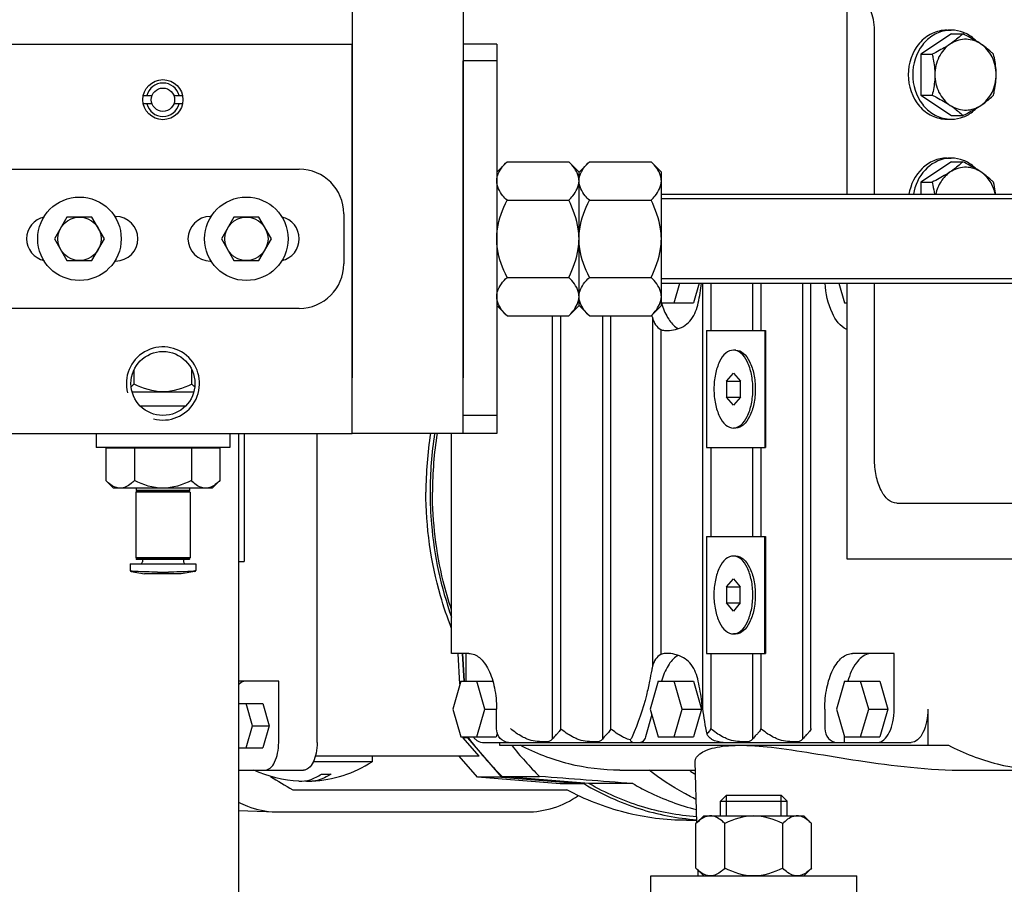
# Model space of a CAD drawing. Units: millimetres. Extents: x 0 to 420, y 0 to 297.
# Drawn here: x 196 to 201, y 206 to 211 of the extents above; entities that cross this region are included whole.
import ezdxf

# ---------------------------------------------------------------- set-up
doc = ezdxf.new("R2010")
doc.units = ezdxf.units.MM
doc.header["$LTSCALE"] = 23.1
doc.layers.get('0').update_dxf_attribs({"linetype": 'CONTINUOUS'})
for name, color, linetype in [('02___PRT_ALL_AXES', 7, 'CONTINUOUS'), ('BEZUGSACHSEN', 7, 'CONTINUOUS'), ('NICHT_VERWENDET_SAPIKO', 7, 'CONTINUOUS'), ('NORM', 7, 'CONTINUOUS'), ('RUNDUNGEN', 7, 'CONTINUOUS')]:
    doc.layers.add(name, color=color, linetype=linetype)

msp = doc.modelspace()

# ---------------------------------------------------------------- linework, layer by layer
at = {"color": 7, "linetype": 'CONTINUOUS'}
for p, q in [((200.45702, 210.98807), (200.45702, 209.83822)), ((195.22655, 210.73822), (197.49322, 210.73822)), ((197.49322, 208.40488), (197.49322, 210.73822)), ((196.24262, 210.42988), (196.2945, 210.42988)), ((196.42527, 210.42988), (196.47714, 210.42988)), ((196.2945, 210.37988), (196.24262, 210.37988)), ((196.47714, 210.37988), (196.42527, 210.37988)), ((196.07655, 209.70488), (196.07045, 209.70488)), ((196.64931, 209.70488), (196.64322, 209.70488)), ((196.07045, 209.43822), (196.07655, 209.43822)), ((196.64322, 209.43822), (196.64931, 209.43822)), ((199.42402, 209.18807), (199.45774, 209.30488)), ((199.57321, 209.30488), (199.53949, 209.18807)), ((199.59285, 209.30488), (199.59285, 206.75745)), ((199.64257, 209.30488), (199.64257, 209.0214)), ((199.89285, 209.30488), (199.89285, 209.0214)), ((199.94257, 209.30488), (199.94257, 209.0214)), ((200.19285, 209.30488), (200.19285, 206.57472)), ((200.24257, 206.63807), (200.24257, 209.30488)), ((200.41074, 209.30488), (200.44446, 209.18807)), ((200.45702, 209.30488), (200.45702, 207.65474)), ((199.34655, 209.18807), (199.53949, 209.18807)), ((200.44446, 209.18807), (200.45702, 209.18807)), ((198.69285, 209.10967), (198.69285, 206.57472)), ((198.74257, 209.10967), (198.74257, 206.63807)), ((198.99285, 209.10967), (198.99285, 206.57472)), ((199.04257, 209.10967), (199.04257, 206.63807)), ((199.29027, 209.11519), (199.29061, 209.11348)), ((199.29285, 209.10143), (199.29285, 207.00804)), ((199.34257, 209.02814), (199.34257, 207.08133)), ((199.61757, 209.0214), (199.61757, 208.3214)), ((199.61757, 209.0214), (199.97029, 209.0214)), ((199.96757, 208.3214), (199.96757, 209.0214)), ((199.97029, 209.0214), (199.97029, 208.3214)), ((199.79257, 208.90474), (199.77814, 208.90474)), ((199.73647, 208.71951), (199.77814, 208.76763)), ((199.77814, 208.76763), (199.8198, 208.71951)), ((199.73647, 208.71951), (199.73647, 208.62329)), ((199.73647, 208.71951), (199.8198, 208.71951)), ((199.8198, 208.62329), (199.8198, 208.71951)), ((199.77814, 208.57518), (199.73647, 208.62329)), ((199.73647, 208.62329), (199.8198, 208.62329)), ((199.8198, 208.62329), (199.77814, 208.57518)), ((195.22655, 208.40488), (197.49322, 208.40488)), ((196.84704, 208.40488), (196.84704, 207.63807)), ((197.28451, 206.55474), (197.28451, 208.40488)), ((198.08974, 207.08807), (198.08974, 208.40488)), ((199.79257, 208.43807), (199.77814, 208.43807)), ((199.61757, 208.3214), (199.97029, 208.3214)), ((199.64257, 208.3214), (199.64257, 207.78807)), ((199.89285, 208.3214), (199.89285, 207.78807)), ((199.94257, 208.3214), (199.94257, 207.78807)), ((199.6174, 207.78807), (199.6174, 207.08807)), ((199.6174, 207.78807), (199.97008, 207.78807)), ((199.9674, 207.08807), (199.9674, 207.78807)), ((199.97008, 207.78807), (199.97008, 207.08807)), ((196.16322, 207.62422), (196.16322, 207.58509)), ((196.16322, 207.62422), (196.55655, 207.62422)), ((196.55655, 207.62422), (196.55655, 207.58509)), ((196.81197, 207.63807), (196.84704, 207.63807)), ((199.7924, 207.6714), (199.77797, 207.6714)), ((200.45702, 207.65474), (202.98971, 207.65474)), ((199.7363, 207.48618), (199.77797, 207.53429)), ((199.77797, 207.53429), (199.81964, 207.48618)), ((199.7363, 207.48618), (199.7363, 207.38996)), ((199.7363, 207.48618), (199.81964, 207.48618)), ((199.81964, 207.38996), (199.81964, 207.48618)), ((199.77797, 207.34184), (199.7363, 207.38996)), ((199.7363, 207.38996), (199.81964, 207.38996)), ((199.81964, 207.38996), (199.77797, 207.34184)), ((199.7924, 207.20474), (199.77797, 207.20474)), ((198.19257, 207.08807), (198.08974, 207.08807)), ((198.13943, 206.90398), (198.12828, 207.08807)), ((198.15328, 207.08807), (198.16337, 206.9214)), ((198.16742, 206.9214), (198.15733, 207.08807)), ((198.17471, 207.08807), (198.17471, 206.9214)), ((199.6174, 207.08807), (199.97008, 207.08807)), ((199.64257, 207.08807), (199.64257, 206.63807)), ((199.89285, 207.08807), (199.89285, 206.57472)), ((199.94257, 207.08807), (199.94257, 206.63807)), ((200.74137, 207.08807), (200.49257, 207.08807)), ((200.74137, 206.75474), (200.74137, 207.08807)), ((197.05357, 206.9214), (196.81197, 206.9214)), ((197.05357, 206.55474), (197.05357, 206.9214)), ((198.14446, 206.9214), (198.09634, 206.75474)), ((198.14446, 206.9214), (198.33683, 206.9214)), ((198.2888, 206.75474), (198.24068, 206.9214)), ((199.32779, 206.9214), (199.27968, 206.75474)), ((199.32779, 206.9214), (199.53949, 206.9214)), ((199.47213, 206.75474), (199.42402, 206.9214)), ((199.53949, 206.9214), (199.5876, 206.75474)), ((200.44446, 206.9214), (200.39634, 206.75474)), ((200.44446, 206.9214), (200.65615, 206.9214)), ((200.5888, 206.75474), (200.54068, 206.9214)), ((200.65615, 206.9214), (200.70427, 206.75474)), ((196.81197, 206.78807), (196.95873, 206.78807)), ((196.89618, 206.65474), (196.85769, 206.78807)), ((196.95873, 206.78807), (196.99722, 206.65474)), ((198.09634, 206.75474), (198.14446, 206.58807)), ((198.24068, 206.58807), (198.2888, 206.75474)), ((198.2888, 206.75474), (198.35924, 206.75474)), ((198.35924, 206.63807), (198.35924, 206.75474)), ((199.27968, 206.75474), (199.32779, 206.58807)), ((199.42402, 206.58807), (199.47213, 206.75474)), ((199.47213, 206.75474), (199.5876, 206.75474)), ((199.5876, 206.75474), (199.53949, 206.58807)), ((200.3259, 206.75474), (200.3259, 206.63807)), ((200.39634, 206.75474), (200.44446, 206.58807)), ((200.54068, 206.58807), (200.5888, 206.75474)), ((200.5888, 206.75474), (200.70427, 206.75474)), ((200.70427, 206.75474), (200.65615, 206.58807)), ((200.94345, 206.75474), (200.94345, 206.53807)), ((199.2893, 206.7214), (199.25081, 206.58807)), ((196.85769, 206.5214), (196.89618, 206.65474)), ((196.89618, 206.65474), (196.99722, 206.65474)), ((196.99722, 206.65474), (196.95873, 206.5214)), ((198.14446, 206.58807), (198.35615, 206.58807)), ((198.15895, 206.5816), (198.15856, 206.58807)), ((198.25438, 206.4714), (198.15895, 206.5816)), ((198.18395, 206.5816), (198.15895, 206.5816)), ((198.18356, 206.58807), (198.18395, 206.5816)), ((198.18395, 206.5816), (198.38808, 206.34589)), ((198.18774, 206.58597), (198.18761, 206.58807)), ((198.22108, 206.58597), (198.18774, 206.58597)), ((198.36299, 206.61176), (198.35615, 206.58807)), ((199.32779, 206.58807), (199.53949, 206.58807)), ((200.44137, 206.59875), (200.44137, 206.55474)), ((200.44446, 206.58807), (200.65615, 206.58807)), ((196.81197, 206.5214), (196.95873, 206.5214)), ((198.27471, 206.55474), (200.84345, 206.55474)), ((198.37678, 206.55474), (198.37678, 206.53807)), ((198.37678, 206.53807), (201.0667, 206.53807)), ((197.61306, 206.43807), (197.26066, 206.43807)), ((198.25438, 206.4714), (197.27329, 206.4714)), ((197.61306, 206.4714), (197.61306, 206.43807)), ((198.24408, 206.34589), (198.13538, 206.4714)), ((199.55888, 206.07322), (199.54925, 206.44096)), ((196.81197, 206.38807), (197.20118, 206.38807)), ((199.09847, 206.38807), (199.55063, 206.38807)), ((201.17332, 206.38807), (206.01966, 206.38807)), ((198.38808, 206.34589), (198.24408, 206.34589)), ((198.74095, 206.30577), (198.24408, 206.34589)), ((198.38808, 206.34589), (198.88495, 206.30577)), ((198.39186, 206.35026), (198.61686, 206.35026)), ((198.91279, 206.3082), (198.39186, 206.35026)), ((197.13745, 206.2714), (198.77911, 206.2714)), ((198.88495, 206.30577), (198.74095, 206.30577)), ((199.17519, 206.3082), (198.91279, 206.3082)), ((196.81197, 206.14623), (197.03647, 206.13839)), ((197.03647, 206.13839), (197.05479, 206.13807)), ((197.05479, 206.13807), (198.53958, 206.13807)), ((199.49718, 206.08807), (199.55849, 206.08807)), ((199.56722, 205.75474), (199.56632, 205.7888))]:
    msp.add_line(p, q, dxfattribs=at)
msp.add_circle((196.35988, 210.40488), 0.07, dxfattribs=at)
for centre, radius, start, end in [((196.35988, 210.40488), 0.1, 14.477512, 165.522488), ((196.35988, 210.40488), 0.1, 194.477512, 345.522488), ((195.67655, 209.57155), 0.13333, 102.667084, 257.332916), ((196.07655, 209.57155), 0.13333, 270, 90), ((196.64322, 209.57155), 0.13333, 90, 270), ((197.04322, 209.57155), 0.13333, 282.667084, 77.332916), ((198.26092, 209.47562), 1.33781, 347.587951, 352.668), ((199.80094, 209.31901), 0.47242, 196.092248, 197.990592), ((198.47324, 208.95467), 0.83265, 10.806948, 10.995547), ((198.69061, 208.99582), 0.61142, 9.952377, 10.838005), ((199.5038, 209.136), 0.11724, 237.521938, 239.63557), ((199.50157, 209.13221), 0.11284, 239.639615, 241.178563), ((200.20088, 208.05482), 2.26522, 171.108339, 180.00224), ((200.22588, 208.05482), 2.26522, 171.108339, 180.00224), ((200.22105, 208.05482), 2.24595, 171.031784, 180.002248), ((195.3263, 179.12436), 28.46743, 87.9864, 88.250778), ((196.35988, 208.51991), 0.94628, 267.981309, 272.018691), ((197.46064, 177.07958), 30.51331, 91.758085, 92.004737), ((199.50379, 206.97349), 0.11722, 120.36479, 122.461391), ((199.50157, 206.97726), 0.11284, 118.821864, 120.360878), ((200.60908, 206.99863), 0.08954, 103.668788, 105.454473), ((201.77839, 207.04366), 2.2042, 187.46082, 191.5228), ((199.91981, 207.87807), 2.16093, 216.722595, 220.881842), ((199.72497, 206.67626), 0.12894, 214.430521, 223.153179), ((200.10963, 207.84881), 2.11519, 218.295036, 225.110646), ((197.21306, 207.06545), 0.74405, 272.965268, 302.520409), ((199.8688, 207.83396), 2.09349, 220.882789, 225.130867), ((196.57973, 206.94362), 0.60556, 292.560311, 293.407555), ((200.56417, 207.75812), 1.72578, 232.553771, 234.059004), ((197.91152, 207.71221), 1.63558, 236.336727, 241.75313), ((197.24202, 206.50995), 0.1878, 261.101331, 269.97324), ((197.24193, 206.50819), 0.18604, 270.000993, 272.965764), ((197.33807, 206.89055), 0.52589, 266.852705, 273.147295), ((178.82255, -60.12372), 267.20815, 85.6316788, 85.751737)]:
    msp.add_arc(centre, radius, start, end, dxfattribs=at)
at = {"color": 2, "linetype": 'CONTINUOUS'}
msp.add_arc((196.35988, 208.70488), 0.21928, 255, 195, dxfattribs=at)
at = {"color": 7, "linetype": 'CONTINUOUS'}
for points, knots in [([(200.457, 209.02908), (200.41723, 209.04646), (200.35211, 209.1417), (200.33239, 209.24396), (200.32778, 209.30486)], [0, 0, 0, 0, 0.4154243, 1, 1, 1, 1]), ([(199.35162, 209.1731), (199.3611, 209.14393), (199.38297, 209.09306), (199.42035, 209.05013), (199.44084, 209.03709)], [0, 0, 0, 0, 0.5580295, 1, 1, 1, 1]), ([(199.44285, 209.03199), (199.45928, 209.03698), (199.49065, 209.05119), (199.54175, 209.10067), (199.55976, 209.15284), (199.56747, 209.18807)], [0, 0, 0, 0, 0.2459043, 0.4836577, 1, 1, 1, 1]), ([(199.29283, 209.1015), (199.29706, 209.08542), (199.30728, 209.05635), (199.33024, 209.03395), (199.34259, 209.02813)], [0, 0, 0, 0, 0.5489861, 1, 1, 1, 1]), ([(199.34259, 209.02813), (199.34539, 209.02699), (199.35769, 209.02279), (199.37081, 209.0214), (199.38075, 209.0214)], [0, 0, 0, 0, 0.2334532, 1, 1, 1, 1]), ([(199.38075, 209.0214), (199.38556, 209.0214), (199.4066, 209.0225), (199.42731, 209.02727), (199.44285, 209.03199)], [0, 0, 0, 0, 0.2284757, 1, 1, 1, 1]), ([(199.77814, 208.90473), (199.76212, 208.90473), (199.72551, 208.88729), (199.69023, 208.83257), (199.66671, 208.75807), (199.66147, 208.70131), (199.66147, 208.6714)], [0, 0, 0, 0, 0.1711361, 0.3961387, 0.6803997, 1, 1, 1, 1]), ([(199.8948, 208.6714), (199.8948, 208.70131), (199.88956, 208.75807), (199.86604, 208.83257), (199.83076, 208.88729), (199.79415, 208.90473), (199.77814, 208.90473)], [0, 0, 0, 0, 0.3195992, 0.6038604, 0.8288636, 1, 1, 1, 1]), ([(199.79257, 208.90473), (199.80859, 208.90473), (199.84519, 208.88729), (199.88047, 208.83257), (199.90399, 208.75807), (199.90924, 208.70131), (199.90924, 208.6714)], [0, 0, 0, 0, 0.1711361, 0.3961387, 0.6803997, 1, 1, 1, 1]), ([(199.66147, 208.6714), (199.66147, 208.64149), (199.66671, 208.58474), (199.69023, 208.51024), (199.72551, 208.45551), (199.76212, 208.43807), (199.77814, 208.43807)], [0, 0, 0, 0, 0.3195992, 0.6038604, 0.8288636, 1, 1, 1, 1]), ([(199.77814, 208.43807), (199.79415, 208.43807), (199.83076, 208.45551), (199.86604, 208.51024), (199.88956, 208.58474), (199.8948, 208.64149), (199.8948, 208.6714)], [0, 0, 0, 0, 0.1711361, 0.3961387, 0.6803997, 1, 1, 1, 1]), ([(199.90924, 208.6714), (199.90924, 208.64149), (199.90399, 208.58474), (199.88047, 208.51024), (199.84519, 208.45551), (199.80859, 208.43807), (199.79257, 208.43807)], [0, 0, 0, 0, 0.3195992, 0.6038604, 0.8288636, 1, 1, 1, 1]), ([(198.08956, 207.2378), (198.06419, 207.30196), (197.97451, 207.56533), (197.93567, 207.8457), (197.93567, 208.05474)], [0, 0, 0, 0, 0.2481336, 1, 1, 1, 1]), ([(197.96067, 208.05474), (197.96067, 207.99059), (197.97139, 207.73613), (198.02549, 207.48338), (198.08962, 207.30406)], [0, 0, 0, 0, 0.2519373, 1, 1, 1, 1]), ([(198.08947, 207.34933), (198.07056, 207.4056), (198.00389, 207.63502), (197.9751, 207.8753), (197.9751, 208.05474)], [0, 0, 0, 0, 0.2485817, 1, 1, 1, 1]), ([(199.77797, 207.6714), (199.76195, 207.6714), (199.72535, 207.65396), (199.69007, 207.59923), (199.66654, 207.52473), (199.6613, 207.46798), (199.6613, 207.43807)], [0, 0, 0, 0, 0.1711361, 0.3961387, 0.6803997, 1, 1, 1, 1]), ([(199.89464, 207.43807), (199.89464, 207.46798), (199.88939, 207.52473), (199.86587, 207.59923), (199.83059, 207.65396), (199.79399, 207.6714), (199.77797, 207.6714)], [0, 0, 0, 0, 0.3195992, 0.6038604, 0.8288636, 1, 1, 1, 1]), ([(199.7924, 207.6714), (199.80842, 207.6714), (199.84503, 207.65396), (199.8803, 207.59923), (199.90383, 207.52473), (199.90907, 207.46798), (199.90907, 207.43807)], [0, 0, 0, 0, 0.1711361, 0.3961387, 0.6803997, 1, 1, 1, 1]), ([(196.19527, 207.57853), (196.19067, 207.57867), (196.18275, 207.57911), (196.17245, 207.5807), (196.16657, 207.58207), (196.16322, 207.5841), (196.16322, 207.58509)], [0, 0, 0, 0, 0.4131006, 0.7183213, 0.9112006, 1, 1, 1, 1]), ([(196.55655, 207.58509), (196.55655, 207.5841), (196.55319, 207.58207), (196.54732, 207.5807), (196.53701, 207.57911), (196.5291, 207.57867), (196.5245, 207.57853)], [0, 0, 0, 0, 0.0887989, 0.2816784, 0.5868992, 1, 1, 1, 1]), ([(199.6613, 207.43807), (199.6613, 207.40816), (199.66654, 207.3514), (199.69007, 207.2769), (199.72535, 207.22218), (199.76195, 207.20474), (199.77797, 207.20474)], [0, 0, 0, 0, 0.3195992, 0.6038604, 0.8288636, 1, 1, 1, 1]), ([(199.77797, 207.20474), (199.79399, 207.20474), (199.83059, 207.22218), (199.86587, 207.2769), (199.88939, 207.3514), (199.89464, 207.40816), (199.89464, 207.43807)], [0, 0, 0, 0, 0.1711361, 0.3961387, 0.6803997, 1, 1, 1, 1]), ([(199.90907, 207.43807), (199.90907, 207.40816), (199.90383, 207.3514), (199.8803, 207.2769), (199.84503, 207.22218), (199.80842, 207.20474), (199.7924, 207.20474)], [0, 0, 0, 0, 0.3195992, 0.6038604, 0.8288636, 1, 1, 1, 1]), ([(198.19257, 207.08807), (198.21545, 207.08807), (198.25228, 207.07079), (198.28754, 207.03107), (198.32272, 206.97206), (198.35159, 206.87836), (198.35924, 206.79747), (198.35924, 206.75474)], [0, 0, 0, 0, 0.1709348, 0.2759711, 0.3968515, 0.6807773, 1, 1, 1, 1]), ([(199.38075, 207.08807), (199.37726, 207.08807), (199.36432, 207.08759), (199.35136, 207.08492), (199.34259, 207.08134)], [0, 0, 0, 0, 0.2692117, 1, 1, 1, 1]), ([(199.44285, 207.07748), (199.43738, 207.07914), (199.41712, 207.08473), (199.39607, 207.08807), (199.38075, 207.08807)], [0, 0, 0, 0, 0.2715565, 1, 1, 1, 1]), ([(200.3259, 206.75474), (200.3259, 206.79747), (200.33355, 206.87836), (200.36242, 206.97206), (200.3976, 207.03107), (200.43286, 207.07079), (200.46969, 207.08807), (200.49257, 207.08807)], [0, 0, 0, 0, 0.3192227, 0.6031486, 0.7240289, 0.8290652, 1, 1, 1, 1]), ([(199.34259, 207.08134), (199.33024, 207.07552), (199.30728, 207.05312), (199.29706, 207.02405), (199.29283, 207.00797)], [0, 0, 0, 0, 0.451014, 1, 1, 1, 1]), ([(199.44087, 207.0724), (199.41859, 207.05823), (199.37857, 207.01018), (199.35639, 206.95382), (199.34704, 206.9214)], [0, 0, 0, 0, 0.4389599, 1, 1, 1, 1]), ([(199.56747, 206.9214), (199.55976, 206.95663), (199.54175, 207.0088), (199.49065, 207.05828), (199.45928, 207.07249), (199.44285, 207.07748)], [0, 0, 0, 0, 0.5163422, 0.7540957, 1, 1, 1, 1]), ([(200.58522, 207.08493), (200.55684, 207.07708), (200.50092, 207.02579), (200.47494, 206.96029), (200.46372, 206.92147)], [0, 0, 0, 0, 0.4215162, 1, 1, 1, 1]), ([(199.29283, 207.00797), (199.29172, 207.00164), (199.28609, 206.97275), (199.27975, 206.94401), (199.27548, 206.9214)], [0, 0, 0, 0, 0.2183355, 1, 1, 1, 1]), ([(196.85357, 206.9214), (196.84992, 206.9214), (196.83382, 206.91926), (196.82007, 206.90848), (196.81195, 206.89912)], [0, 0, 0, 0, 0.2277045, 1, 1, 1, 1]), ([(199.27548, 206.9214), (199.27018, 206.89345), (199.24496, 206.77963), (199.20675, 206.66875), (199.17141, 206.58807)], [0, 0, 0, 0, 0.2441524, 1, 1, 1, 1]), ([(199.59285, 206.75745), (199.59168, 206.77104), (199.5859, 206.82607), (199.57638, 206.88068), (199.56747, 206.9214)], [0, 0, 0, 0, 0.2465263, 1, 1, 1, 1]), ([(200.64137, 206.55474), (200.6551, 206.55474), (200.68648, 206.56969), (200.71672, 206.61659), (200.73688, 206.68045), (200.74137, 206.7291), (200.74137, 206.75474)], [0, 0, 0, 0, 0.1711364, 0.3961401, 0.6804013, 1, 1, 1, 1]), ([(200.94345, 206.75474), (200.94345, 206.7291), (200.93895, 206.68045), (200.91879, 206.61659), (200.88855, 206.56969), (200.85717, 206.55474), (200.84345, 206.55474)], [0, 0, 0, 0, 0.3195987, 0.6038599, 0.8288636, 1, 1, 1, 1]), ([(198.43141, 206.55474), (198.41255, 206.55474), (198.37212, 206.57545), (198.35924, 206.6172), (198.35924, 206.63807)], [0, 0, 0, 0, 0.4746817, 1, 1, 1, 1]), ([(198.54285, 206.57472), (198.53273, 206.57883), (198.4968, 206.59568), (198.46379, 206.61869), (198.44257, 206.63807)], [0, 0, 0, 0, 0.2753412, 1, 1, 1, 1]), ([(198.74257, 206.63807), (198.74257, 206.62899), (198.73, 206.61567), (198.71222, 206.59653), (198.69989, 206.58319), (198.69285, 206.57472)], [0, 0, 0, 0, 0.3363929, 0.5919239, 1, 1, 1, 1]), ([(198.84285, 206.57472), (198.83273, 206.57883), (198.7968, 206.59568), (198.76379, 206.61869), (198.74257, 206.63807)], [0, 0, 0, 0, 0.2753412, 1, 1, 1, 1]), ([(199.04257, 206.63807), (199.04257, 206.62899), (199.03, 206.61567), (199.01222, 206.59653), (198.99989, 206.58319), (198.99285, 206.57472)], [0, 0, 0, 0, 0.3363929, 0.5919239, 1, 1, 1, 1]), ([(199.14285, 206.57472), (199.13273, 206.57883), (199.0968, 206.59568), (199.06379, 206.61869), (199.04257, 206.63807)], [0, 0, 0, 0, 0.2753412, 1, 1, 1, 1]), ([(199.61861, 206.60335), (199.62281, 206.60781), (199.63207, 206.61782), (199.64257, 206.63003), (199.64257, 206.63807)], [0, 0, 0, 0, 0.432332, 1, 1, 1, 1]), ([(199.74285, 206.57472), (199.73273, 206.57883), (199.6968, 206.59568), (199.66379, 206.61869), (199.64257, 206.63807)], [0, 0, 0, 0, 0.2753412, 1, 1, 1, 1]), ([(199.94257, 206.63807), (199.94257, 206.62899), (199.93, 206.61567), (199.91222, 206.59653), (199.89989, 206.58319), (199.89285, 206.57472)], [0, 0, 0, 0, 0.3363929, 0.5919239, 1, 1, 1, 1]), ([(200.04285, 206.57472), (200.03273, 206.57883), (199.9968, 206.59568), (199.96379, 206.61869), (199.94257, 206.63807)], [0, 0, 0, 0, 0.2753412, 1, 1, 1, 1]), ([(200.24257, 206.63807), (200.24257, 206.62899), (200.23, 206.61567), (200.21222, 206.59653), (200.19989, 206.58319), (200.19285, 206.57472)], [0, 0, 0, 0, 0.3363929, 0.5919239, 1, 1, 1, 1]), ([(200.3259, 206.63807), (200.3259, 206.6172), (200.33879, 206.57545), (200.37922, 206.55474), (200.39807, 206.55474)], [0, 0, 0, 0, 0.5253183, 1, 1, 1, 1]), ([(198.21948, 206.588), (198.22333, 206.5829), (198.23745, 206.5664), (198.2592, 206.55474), (198.27471, 206.55474)], [0, 0, 0, 0, 0.2917776, 1, 1, 1, 1]), ([(198.69285, 206.57472), (198.68593, 206.55873), (198.61929, 206.55752), (198.57421, 206.56197), (198.54285, 206.57472)], [0, 0, 0, 0, 0.3398112, 1, 1, 1, 1]), ([(198.99285, 206.57472), (198.98593, 206.55873), (198.91929, 206.55752), (198.87421, 206.56197), (198.84285, 206.57472)], [0, 0, 0, 0, 0.3398112, 1, 1, 1, 1]), ([(199.15874, 206.5692), (199.1602, 206.56694), (199.16498, 206.56024), (199.17296, 206.55474), (199.17864, 206.55474)], [0, 0, 0, 0, 0.3209307, 1, 1, 1, 1]), ([(199.25081, 206.58807), (199.24944, 206.58333), (199.24468, 206.56959), (199.23215, 206.55474), (199.22194, 206.55474)], [0, 0, 0, 0, 0.3257743, 1, 1, 1, 1]), ([(199.7175, 206.55474), (199.69403, 206.55474), (199.66125, 206.56249), (199.63636, 206.58225), (199.6309, 206.58807)], [0, 0, 0, 0, 0.7461934, 1, 1, 1, 1]), ([(199.89285, 206.57472), (199.88593, 206.55873), (199.81929, 206.55752), (199.77421, 206.56197), (199.74285, 206.57472)], [0, 0, 0, 0, 0.3398112, 1, 1, 1, 1]), ([(200.19285, 206.57472), (200.18593, 206.55873), (200.11929, 206.55752), (200.07421, 206.56197), (200.04285, 206.57472)], [0, 0, 0, 0, 0.3398112, 1, 1, 1, 1]), ([(196.97024, 206.38807), (196.98168, 206.38807), (197.00783, 206.40053), (197.03303, 206.43962), (197.04983, 206.49283), (197.05357, 206.53337), (197.05357, 206.55474)], [0, 0, 0, 0, 0.1711364, 0.3961401, 0.6804013, 1, 1, 1, 1]), ([(197.28451, 206.55474), (197.28451, 206.53337), (197.28077, 206.49283), (197.26397, 206.43962), (197.23877, 206.40053), (197.21262, 206.38807), (197.20118, 206.38807)], [0, 0, 0, 0, 0.3195987, 0.6038599, 0.8288636, 1, 1, 1, 1]), ([(199.09847, 206.38807), (198.99562, 206.38807), (198.78766, 206.41395), (198.59237, 206.48949), (198.50003, 206.53807)], [0, 0, 0, 0, 0.4964016, 1, 1, 1, 1]), ([(199.54925, 206.44096), (199.54878, 206.45881), (199.57346, 206.48745), (199.61664, 206.50922), (199.66849, 206.52517), (199.73392, 206.53503), (199.84816, 206.54021), (200.02185, 206.52627), (200.26105, 206.48949), (200.53793, 206.44255), (200.84583, 206.40079), (201.06188, 206.38807), (201.17332, 206.38807)], [0, 0, 0, 0, 0.0321149, 0.0569816, 0.088943, 0.1285189, 0.1759848, 0.2942902, 0.441162, 0.6114263, 0.7995002, 1, 1, 1, 1]), ([(201.0667, 206.53807), (201.15903, 206.48949), (201.35433, 206.41395), (201.56229, 206.38807), (201.66513, 206.38807)], [0, 0, 0, 0, 0.5035984, 1, 1, 1, 1]), ([(199.55518, 206.21302), (199.53055, 206.22507), (199.43245, 206.27616), (199.33957, 206.33718), (199.27353, 206.38773)], [0, 0, 0, 0, 0.2479603, 1, 1, 1, 1]), ([(197.17457, 206.3224), (197.19751, 206.32121), (197.24609, 206.32799), (197.28898, 206.35102), (197.30919, 206.36545)], [0, 0, 0, 0, 0.4804465, 1, 1, 1, 1]), ([(197.36693, 206.36545), (197.35793, 206.35903), (197.32302, 206.3369), (197.28181, 206.32397), (197.25155, 206.3224)], [0, 0, 0, 0, 0.2673385, 1, 1, 1, 1]), ([(199.49718, 206.08807), (199.37364, 206.08807), (199.12373, 206.11974), (198.88959, 206.21209), (198.77911, 206.2714)], [0, 0, 0, 0, 0.4962785, 1, 1, 1, 1]), ([(198.88495, 206.30577), (198.98777, 206.24472), (199.20582, 206.14579), (199.4411, 206.10025), (199.55836, 206.09184)], [0, 0, 0, 0, 0.5042571, 1, 1, 1, 1]), ([(199.55792, 206.10858), (199.44586, 206.11671), (199.22111, 206.15941), (199.01184, 206.25141), (198.91279, 206.3082)], [0, 0, 0, 0, 0.4959812, 1, 1, 1, 1]), ([(199.17519, 206.3082), (199.20536, 206.2909), (199.32696, 206.2263), (199.45716, 206.17777), (199.55675, 206.15198)], [0, 0, 0, 0, 0.2526511, 1, 1, 1, 1]), ([(198.53958, 206.13807), (198.59369, 206.13807), (198.70377, 206.15532), (198.80335, 206.20484), (198.84898, 206.23611)], [0, 0, 0, 0, 0.4945233, 1, 1, 1, 1]), ([(196.81196, 206.19668), (196.82953, 206.18781), (196.90061, 206.1564), (196.97853, 206.14041), (197.03647, 206.13839)], [0, 0, 0, 0, 0.2535428, 1, 1, 1, 1])]:
    msp.add_open_spline(points, degree=3, knots=knots, dxfattribs=at)
for points in [[(200.60804, 207.08807), (200.60129, 207.08807), (200.59449, 207.08723), (200.58792, 207.08563)], [(199.15874, 206.5692), (199.15336, 206.57078), (199.14804, 206.57261), (199.14285, 206.57472)], [(199.17141, 206.58807), (199.16837, 206.58113), (199.16412, 206.57454), (199.15874, 206.5692)], [(197.17457, 206.3224), (197.08231, 206.32718), (196.98941, 206.34982), (196.9053, 206.38804)]]:
    msp.add_open_spline(points, degree=3, dxfattribs=at)
at = {"layer": '02___PRT_ALL_AXES', "color": 7, "linetype": 'CONTINUOUS'}
for p, q in [((196.19655, 208.05422), (196.19655, 207.66088)), ((196.52322, 208.05422), (196.19655, 208.05422)), ((196.19988, 208.07755), (196.19988, 208.06422)), ((196.19988, 208.06422), (196.20322, 208.06088)), ((196.51988, 208.06422), (196.19988, 208.06422)), ((196.20322, 208.06088), (196.19988, 208.05755)), ((196.19988, 208.05755), (196.19988, 208.05422)), ((196.51988, 208.05755), (196.19988, 208.05755)), ((196.51655, 208.06088), (196.20322, 208.06088)), ((196.51988, 208.06422), (196.51655, 208.06088)), ((196.51655, 208.06088), (196.51988, 208.05755)), ((196.51988, 208.07755), (196.51988, 208.06422)), ((196.51988, 208.05755), (196.51988, 208.05422)), ((196.52322, 208.05422), (196.52322, 207.66088)), ((196.52322, 207.66088), (196.19655, 207.66088)), ((196.19988, 207.66088), (196.19988, 207.65324)), ((196.19988, 207.65324), (196.20224, 207.65088)), ((196.51988, 207.65324), (196.19988, 207.65324)), ((196.51753, 207.65088), (196.20224, 207.65088)), ((196.23655, 207.65088), (196.23655, 207.63672)), ((196.48322, 207.65088), (196.48322, 207.63672)), ((196.51988, 207.65324), (196.51753, 207.65088)), ((196.51988, 207.66088), (196.51988, 207.65324)), ((196.16873, 207.57853), (196.24988, 207.56422)), ((196.46988, 207.56422), (196.24988, 207.56422)), ((196.55104, 207.57853), (196.46988, 207.56422))]:
    msp.add_line(p, q, dxfattribs=at)
for centre, radius, start, end in [((196.22405, 207.63672), 0.0125, 270, 360), ((196.49572, 207.63672), 0.0125, 180, 270), ((196.16988, 207.58509), 0.00667, 180, 260), ((196.54988, 207.58509), 0.00667, 280, 360)]:
    msp.add_arc(centre, radius, start, end, dxfattribs=at)
at = {"layer": 'BEZUGSACHSEN', "color": 7, "linetype": 'CONTINUOUS'}
msp.add_line((196.22219, 208.57155), (196.49757, 208.57155), dxfattribs=at)
for centre, radius in [((196.35988, 210.40488), 0.12), ((196.35988, 208.70488), 0.19167)]:
    msp.add_circle(centre, radius, dxfattribs=at)
at = {"layer": 'NICHT_VERWENDET_SAPIKO', "color": 7, "linetype": 'CONTINUOUS'}
for p, q in [((198.35988, 210.73822), (198.15988, 210.73822)), ((198.35988, 210.73822), (198.35988, 208.40488)), ((198.15988, 208.40488), (198.15988, 210.63822)), ((198.35988, 210.63822), (198.15988, 210.63822)), ((199.34655, 209.83822), (207.06655, 209.83822)), ((199.34655, 209.30488), (207.06655, 209.30488)), ((198.35988, 208.51322), (198.15988, 208.51322)), ((198.35988, 208.40488), (198.15988, 208.40488))]:
    msp.add_line(p, q, dxfattribs=at)
at = {"layer": 'NICHT_VERWENDET_SAPIKO', "color": 2, "linetype": 'CONTINUOUS'}
for p, q in [((207.06655, 209.81155), (199.34655, 209.81155)), ((207.06655, 209.33155), (199.34655, 209.33155))]:
    msp.add_line(p, q, dxfattribs=at)
at = {"layer": 'NORM', "color": 7, "linetype": 'CONTINUOUS'}
for p, q in [((201.05669, 210.8214), (201.08336, 210.8214)), ((201.08586, 210.79972), (200.90212, 210.67723)), ((201.08586, 210.79972), (201.15278, 210.79972)), ((200.90212, 210.67723), (200.90212, 210.43224)), ((200.90212, 210.67723), (200.96904, 210.67723)), ((200.90212, 210.43224), (201.08586, 210.30975)), ((200.90212, 210.43224), (200.96904, 210.43224)), ((201.05669, 210.28807), (201.08336, 210.28807)), ((201.08586, 210.30975), (201.15278, 210.30975)), ((201.05669, 210.05474), (201.08336, 210.05474)), ((198.42176, 210.03343), (198.35988, 209.97155)), ((198.42176, 210.03343), (198.79134, 210.03343)), ((198.85322, 209.97155), (198.79134, 210.03343)), ((198.9151, 210.03343), (198.85322, 209.97155)), ((198.9151, 210.03343), (199.28467, 210.03343)), ((199.34655, 209.97155), (199.28467, 210.03343)), ((201.08586, 210.03306), (200.90212, 209.91056)), ((201.08586, 210.03306), (201.15278, 210.03306)), ((198.85322, 209.17157), (198.85322, 209.97153)), ((199.34655, 209.17157), (199.34655, 209.97153)), ((200.90212, 209.91056), (200.90212, 209.83822)), ((200.90212, 209.91056), (200.96904, 209.91056)), ((198.42176, 209.80249), (198.79134, 209.80249)), ((198.9151, 209.80249), (199.28467, 209.80249)), ((195.78502, 209.70122), (195.71016, 209.57155)), ((195.93475, 209.70122), (195.78502, 209.70122)), ((196.00961, 209.57155), (195.93475, 209.70122)), ((196.78502, 209.70122), (196.71016, 209.57155)), ((196.93475, 209.70122), (196.78502, 209.70122)), ((197.00961, 209.57155), (196.93475, 209.70122)), ((195.71016, 209.57155), (195.78502, 209.44188)), ((195.93475, 209.44188), (196.00961, 209.57155)), ((196.71016, 209.57155), (196.78502, 209.44188)), ((196.93475, 209.44188), (197.00961, 209.57155)), ((195.78502, 209.44188), (195.93475, 209.44188)), ((196.78502, 209.44188), (196.93475, 209.44188)), ((198.42176, 209.34061), (198.79134, 209.34061)), ((198.9151, 209.34061), (199.28467, 209.34061)), ((198.42176, 209.10967), (198.35988, 209.17155)), ((198.85322, 209.17155), (198.79134, 209.10967)), ((198.9151, 209.10967), (198.85322, 209.17155)), ((199.34655, 209.17155), (199.28467, 209.10967)), ((198.42176, 209.10967), (198.79134, 209.10967)), ((198.9151, 209.10967), (199.28467, 209.10967)), ((196.18668, 208.70129), (196.18668, 208.78661)), ((196.53309, 208.70129), (196.53309, 208.78661)), ((196.17496, 208.65488), (196.54481, 208.65488)), ((195.95988, 208.40488), (195.95988, 208.32155)), ((196.75988, 208.40488), (196.75988, 208.32155)), ((196.75985, 208.32155), (195.95992, 208.32155)), ((196.01867, 208.31655), (196.01867, 208.12326)), ((196.7011, 208.31655), (196.01867, 208.31655)), ((196.08272, 208.31655), (196.08272, 208.32155)), ((196.18928, 208.31655), (196.18928, 208.12326)), ((196.53049, 208.31655), (196.53049, 208.12326)), ((196.63705, 208.31655), (196.63705, 208.32155)), ((196.7011, 208.31655), (196.7011, 208.12326)), ((196.01867, 208.12326), (196.06438, 208.07755)), ((196.7011, 208.12326), (196.65538, 208.07755)), ((196.65537, 208.07755), (196.0644, 208.07755)), ((199.70039, 206.20229), (199.73617, 206.23807)), ((199.70039, 206.11474), (199.70039, 206.20229)), ((199.70039, 206.20229), (200.10039, 206.20229)), ((199.73619, 206.23807), (200.06461, 206.23807)), ((200.10039, 206.20229), (200.06461, 206.23807)), ((200.10039, 206.11474), (200.10039, 206.20229)), ((199.60039, 206.11474), (199.55398, 206.06832)), ((199.60039, 206.11474), (200.20039, 206.11474)), ((200.20039, 206.11474), (200.2468, 206.06832)), ((199.55398, 205.80115), (199.55398, 206.06832)), ((199.72719, 205.80115), (199.72719, 206.06832)), ((200.0736, 205.80115), (200.0736, 206.06832)), ((200.2468, 205.80115), (200.2468, 206.06832)), ((199.55398, 205.80115), (199.60039, 205.75474)), ((200.2468, 205.80115), (200.20039, 205.75474)), ((199.28372, 205.65474), (199.28372, 205.75474)), ((199.28372, 205.75474), (200.51706, 205.75474)), ((200.51706, 205.65474), (200.51706, 205.75474))]:
    msp.add_line(p, q, dxfattribs=at)
at = {"layer": 'NORM', "color": 2, "linetype": 'CONTINUOUS'}
for p, q in [((199.73617, 206.11474), (199.73617, 206.23807)), ((200.06461, 206.11474), (200.06461, 206.23807))]:
    msp.add_line(p, q, dxfattribs=at)
at = {"layer": 'NORM', "color": 7, "linetype": 'CONTINUOUS'}
for centre, radius in [((195.85988, 209.57155), 0.25), ((196.85988, 209.57155), 0.25), ((195.85988, 209.57155), 0.12967), ((196.85988, 209.57155), 0.12967)]:
    msp.add_circle(centre, radius, dxfattribs=at)
for centre, radius, start, end in [((201.08342, 210.62104), 0.20036, 90.015866, 97.618616), ((201.17529, 210.59155), 0.17659, 120.354825, 123.692683), ((201.17529, 210.51792), 0.17659, 236.307317, 239.645175), ((201.08342, 210.48843), 0.20036, 262.381384, 269.984134), ((201.08342, 209.85437), 0.20036, 90.015866, 97.618616), ((201.17529, 209.82488), 0.17659, 120.354825, 123.692683)]:
    msp.add_arc(centre, radius, start, end, dxfattribs=at)
for points, knots in [([(201.05669, 210.8214), (201.02647, 210.8214), (200.9639, 210.80659), (200.86049, 210.72528), (200.82575, 210.62151), (200.82575, 210.55474)], [0, 0, 0, 0, 0.2351405, 0.4805371, 1, 1, 1, 1]), ([(201.05685, 210.81963), (201.02885, 210.81589), (200.97262, 210.79555), (200.88227, 210.71311), (200.85242, 210.617), (200.85242, 210.55474)], [0, 0, 0, 0, 0.2352995, 0.4814608, 1, 1, 1, 1]), ([(201.23497, 210.75588), (201.2293, 210.76158), (201.20606, 210.78278), (201.1784, 210.79922), (201.15656, 210.80765)], [0, 0, 0, 0, 0.2557102, 1, 1, 1, 1]), ([(201.15278, 210.79972), (201.14781, 210.79475), (201.12437, 210.77234), (201.09845, 210.75256), (201.07732, 210.73848)], [0, 0, 0, 0, 0.216794, 1, 1, 1, 1]), ([(201.26107, 210.73848), (201.23571, 210.75538), (201.1746, 210.77632), (201.11223, 210.75927), (201.08604, 210.74393)], [0, 0, 0, 0, 0.5010102, 1, 1, 1, 1]), ([(201.26107, 210.73848), (201.25282, 210.74398), (201.21774, 210.76615), (201.18102, 210.78561), (201.15278, 210.79972)], [0, 0, 0, 0, 0.2389939, 1, 1, 1, 1]), ([(201.07732, 210.73848), (201.06907, 210.73298), (201.034, 210.7108), (200.99728, 210.69135), (200.96904, 210.67723)], [0, 0, 0, 0, 0.2389942, 1, 1, 1, 1]), ([(201.07732, 210.73848), (201.04883, 210.71948), (201.00114, 210.66264), (200.98545, 210.59104), (200.98545, 210.55474)], [0, 0, 0, 0, 0.4854238, 1, 1, 1, 1]), ([(201.33653, 210.67723), (201.33155, 210.6822), (201.30811, 210.70461), (201.2822, 210.72439), (201.26107, 210.73848)], [0, 0, 0, 0, 0.2167941, 1, 1, 1, 1]), ([(201.35294, 210.55474), (201.35294, 210.59104), (201.33725, 210.66264), (201.28956, 210.71948), (201.26107, 210.73848)], [0, 0, 0, 0, 0.5145762, 1, 1, 1, 1]), ([(200.96904, 210.67723), (200.97146, 210.66757), (200.98065, 210.62737), (200.98545, 210.58603), (200.98545, 210.55474)], [0, 0, 0, 0, 0.2413458, 1, 1, 1, 1]), ([(201.35294, 210.55474), (201.35294, 210.56537), (201.35138, 210.60664), (201.34395, 210.64752), (201.33653, 210.67723)], [0, 0, 0, 0, 0.2577889, 1, 1, 1, 1]), ([(200.82575, 210.55474), (200.82575, 210.48796), (200.86049, 210.38419), (200.9639, 210.30288), (201.02647, 210.28807), (201.05669, 210.28807)], [0, 0, 0, 0, 0.5194629, 0.7648595, 1, 1, 1, 1]), ([(200.85242, 210.55474), (200.85242, 210.49247), (200.88227, 210.39636), (200.97262, 210.31392), (201.02885, 210.29358), (201.05685, 210.28984)], [0, 0, 0, 0, 0.5185392, 0.7647005, 1, 1, 1, 1]), ([(200.98545, 210.55474), (200.98545, 210.5441), (200.9839, 210.50283), (200.97647, 210.46195), (200.96904, 210.43224)], [0, 0, 0, 0, 0.2577889, 1, 1, 1, 1]), ([(200.98545, 210.55474), (200.98545, 210.51843), (201.00114, 210.44683), (201.04883, 210.38999), (201.07732, 210.37099)], [0, 0, 0, 0, 0.5145762, 1, 1, 1, 1]), ([(201.26107, 210.37099), (201.28956, 210.38999), (201.33725, 210.44683), (201.35294, 210.51843), (201.35294, 210.55474)], [0, 0, 0, 0, 0.4854238, 1, 1, 1, 1]), ([(201.33653, 210.43224), (201.33894, 210.4419), (201.34813, 210.4821), (201.35294, 210.52344), (201.35294, 210.55474)], [0, 0, 0, 0, 0.2413458, 1, 1, 1, 1]), ([(200.96904, 210.43224), (200.97857, 210.42748), (201.0155, 210.4086), (201.05167, 210.38809), (201.07732, 210.37099)], [0, 0, 0, 0, 0.2567757, 1, 1, 1, 1]), ([(201.26107, 210.37099), (201.26876, 210.37613), (201.29535, 210.3947), (201.32014, 210.41585), (201.33653, 210.43224)], [0, 0, 0, 0, 0.2853436, 1, 1, 1, 1]), ([(201.07732, 210.37099), (201.08502, 210.36586), (201.1116, 210.34728), (201.1364, 210.32613), (201.15278, 210.30975)], [0, 0, 0, 0, 0.2853434, 1, 1, 1, 1]), ([(201.08604, 210.36554), (201.11223, 210.3502), (201.1746, 210.33315), (201.23571, 210.35409), (201.26107, 210.37099)], [0, 0, 0, 0, 0.4989898, 1, 1, 1, 1]), ([(201.15278, 210.30975), (201.16231, 210.31451), (201.19924, 210.33338), (201.23541, 210.35389), (201.26107, 210.37099)], [0, 0, 0, 0, 0.2567756, 1, 1, 1, 1]), ([(201.15656, 210.30182), (201.1784, 210.31025), (201.20606, 210.32669), (201.2293, 210.34789), (201.23497, 210.35359)], [0, 0, 0, 0, 0.7442896, 1, 1, 1, 1]), ([(201.05669, 210.05474), (201.03012, 210.05474), (200.97546, 210.04347), (200.88033, 209.97997), (200.83943, 209.89572), (200.8299, 209.83832)], [0, 0, 0, 0, 0.2367077, 0.4816952, 1, 1, 1, 1]), ([(201.05685, 210.05297), (201.00799, 210.04644), (200.90974, 209.99162), (200.86536, 209.89129), (200.85657, 209.83832)], [0, 0, 0, 0, 0.4786538, 1, 1, 1, 1]), ([(201.23497, 209.98922), (201.2293, 209.99492), (201.20606, 210.01612), (201.1784, 210.03256), (201.15656, 210.04099)], [0, 0, 0, 0, 0.2557102, 1, 1, 1, 1]), ([(198.35988, 209.91796), (198.35988, 209.92809), (198.36709, 209.97272), (198.39751, 210.00917), (198.42176, 210.03343)], [0, 0, 0, 0, 0.2280072, 1, 1, 1, 1]), ([(198.85322, 209.91796), (198.85322, 209.92809), (198.84601, 209.97272), (198.81559, 210.00917), (198.79134, 210.03343)], [0, 0, 0, 0, 0.2280072, 1, 1, 1, 1]), ([(198.85322, 209.91796), (198.85322, 209.92809), (198.86042, 209.97272), (198.89084, 210.00917), (198.9151, 210.03343)], [0, 0, 0, 0, 0.2280072, 1, 1, 1, 1]), ([(199.34655, 209.91796), (199.34655, 209.92809), (199.33935, 209.97272), (199.30892, 210.00917), (199.28467, 210.03343)], [0, 0, 0, 0, 0.2280072, 1, 1, 1, 1]), ([(201.15278, 210.03306), (201.14781, 210.02809), (201.12437, 210.00568), (201.09845, 209.9859), (201.07732, 209.97181)], [0, 0, 0, 0, 0.216794, 1, 1, 1, 1]), ([(201.26107, 209.97181), (201.23571, 209.98871), (201.1746, 210.00965), (201.11223, 209.9926), (201.08604, 209.97726)], [0, 0, 0, 0, 0.5010102, 1, 1, 1, 1]), ([(201.26107, 209.97181), (201.25282, 209.97731), (201.21774, 209.99949), (201.18102, 210.01894), (201.15278, 210.03306)], [0, 0, 0, 0, 0.2389939, 1, 1, 1, 1]), ([(201.07732, 209.97181), (201.06907, 209.96631), (201.034, 209.94413), (200.99728, 209.92468), (200.96904, 209.91056)], [0, 0, 0, 0, 0.2389942, 1, 1, 1, 1]), ([(201.07732, 209.97181), (201.05542, 209.95721), (201.01686, 209.91689), (200.99639, 209.86541), (200.99067, 209.83828)], [0, 0, 0, 0, 0.4870237, 1, 1, 1, 1]), ([(201.33653, 209.91056), (201.33155, 209.91553), (201.30811, 209.93794), (201.2822, 209.95772), (201.26107, 209.97181)], [0, 0, 0, 0, 0.2167941, 1, 1, 1, 1]), ([(201.34772, 209.83828), (201.342, 209.86541), (201.32153, 209.91689), (201.28297, 209.95721), (201.26107, 209.97181)], [0, 0, 0, 0, 0.5129763, 1, 1, 1, 1]), ([(198.42176, 209.80249), (198.41303, 209.81122), (198.38329, 209.84319), (198.35988, 209.88613), (198.35988, 209.91796)], [0, 0, 0, 0, 0.279576, 1, 1, 1, 1]), ([(198.79134, 209.80249), (198.80007, 209.81122), (198.82981, 209.84319), (198.85322, 209.88613), (198.85322, 209.91796)], [0, 0, 0, 0, 0.279576, 1, 1, 1, 1]), ([(198.9151, 209.80249), (198.90636, 209.81122), (198.87662, 209.84319), (198.85322, 209.88613), (198.85322, 209.91796)], [0, 0, 0, 0, 0.279576, 1, 1, 1, 1]), ([(199.28467, 209.80249), (199.2934, 209.81122), (199.32315, 209.84319), (199.34655, 209.88613), (199.34655, 209.91796)], [0, 0, 0, 0, 0.279576, 1, 1, 1, 1]), ([(200.96904, 209.91056), (200.97049, 209.90476), (200.97615, 209.88089), (200.9804, 209.85668), (200.98252, 209.83826)], [0, 0, 0, 0, 0.2440778, 1, 1, 1, 1]), ([(201.35001, 209.83826), (201.34929, 209.8445), (201.34599, 209.86881), (201.34095, 209.89286), (201.33653, 209.91056)], [0, 0, 0, 0, 0.2560131, 1, 1, 1, 1]), ([(198.35988, 209.57155), (198.35988, 209.59164), (198.36598, 209.6719), (198.3949, 209.74876), (198.42176, 209.80249)], [0, 0, 0, 0, 0.2506694, 1, 1, 1, 1]), ([(198.85322, 209.57155), (198.85322, 209.59164), (198.84712, 209.6719), (198.8182, 209.74876), (198.79134, 209.80249)], [0, 0, 0, 0, 0.2506694, 1, 1, 1, 1]), ([(198.85322, 209.57155), (198.85322, 209.59164), (198.85932, 209.6719), (198.88823, 209.74876), (198.9151, 209.80249)], [0, 0, 0, 0, 0.2506694, 1, 1, 1, 1]), ([(199.34655, 209.57155), (199.34655, 209.59164), (199.34045, 209.6719), (199.31153, 209.74876), (199.28467, 209.80249)], [0, 0, 0, 0, 0.2506694, 1, 1, 1, 1]), ([(198.42176, 209.34061), (198.3949, 209.39434), (198.36598, 209.4712), (198.35988, 209.55145), (198.35988, 209.57155)], [0, 0, 0, 0, 0.7493305, 1, 1, 1, 1]), ([(198.79134, 209.34061), (198.8182, 209.39434), (198.84712, 209.4712), (198.85322, 209.55145), (198.85322, 209.57155)], [0, 0, 0, 0, 0.7493305, 1, 1, 1, 1]), ([(198.9151, 209.34061), (198.88823, 209.39434), (198.85932, 209.4712), (198.85322, 209.55145), (198.85322, 209.57155)], [0, 0, 0, 0, 0.7493305, 1, 1, 1, 1]), ([(199.28467, 209.34061), (199.31153, 209.39434), (199.34045, 209.4712), (199.34655, 209.55145), (199.34655, 209.57155)], [0, 0, 0, 0, 0.7493305, 1, 1, 1, 1]), ([(198.35988, 209.22514), (198.35988, 209.23527), (198.36709, 209.2799), (198.39751, 209.31635), (198.42176, 209.34061)], [0, 0, 0, 0, 0.2280072, 1, 1, 1, 1]), ([(198.85322, 209.22514), (198.85322, 209.23527), (198.84601, 209.2799), (198.81559, 209.31635), (198.79134, 209.34061)], [0, 0, 0, 0, 0.2280072, 1, 1, 1, 1]), ([(198.85322, 209.22514), (198.85322, 209.23527), (198.86042, 209.2799), (198.89084, 209.31635), (198.9151, 209.34061)], [0, 0, 0, 0, 0.2280072, 1, 1, 1, 1]), ([(199.34655, 209.22514), (199.34655, 209.23527), (199.33935, 209.2799), (199.30892, 209.31635), (199.28467, 209.34061)], [0, 0, 0, 0, 0.2280072, 1, 1, 1, 1]), ([(198.42176, 209.10967), (198.41303, 209.1184), (198.38329, 209.15037), (198.35988, 209.19331), (198.35988, 209.22514)], [0, 0, 0, 0, 0.279576, 1, 1, 1, 1]), ([(198.79134, 209.10967), (198.80007, 209.1184), (198.82981, 209.15037), (198.85322, 209.19331), (198.85322, 209.22514)], [0, 0, 0, 0, 0.279576, 1, 1, 1, 1]), ([(198.9151, 209.10967), (198.90636, 209.1184), (198.87662, 209.15037), (198.85322, 209.19331), (198.85322, 209.22514)], [0, 0, 0, 0, 0.279576, 1, 1, 1, 1]), ([(199.28467, 209.10967), (199.2934, 209.1184), (199.32315, 209.15037), (199.34655, 209.19331), (199.34655, 209.22514)], [0, 0, 0, 0, 0.279576, 1, 1, 1, 1]), ([(196.10397, 208.07755), (196.09649, 208.07755), (196.06352, 208.08287), (196.03659, 208.10534), (196.01867, 208.12326)], [0, 0, 0, 0, 0.2280067, 1, 1, 1, 1]), ([(196.18928, 208.12326), (196.18283, 208.11681), (196.15921, 208.09484), (196.12748, 208.07755), (196.10397, 208.07755)], [0, 0, 0, 0, 0.2795775, 1, 1, 1, 1]), ([(196.61579, 208.07755), (196.60831, 208.07755), (196.57534, 208.08287), (196.54841, 208.10534), (196.53049, 208.12326)], [0, 0, 0, 0, 0.2280067, 1, 1, 1, 1]), ([(196.7011, 208.12326), (196.69465, 208.11681), (196.67103, 208.09484), (196.6393, 208.07755), (196.61579, 208.07755)], [0, 0, 0, 0, 0.2795769, 1, 1, 1, 1]), ([(199.64058, 206.11474), (199.63299, 206.11474), (199.59951, 206.10933), (199.57217, 206.08652), (199.55398, 206.06832)], [0, 0, 0, 0, 0.2280077, 1, 1, 1, 1]), ([(199.72719, 206.06832), (199.72064, 206.07487), (199.69667, 206.09718), (199.66445, 206.11474), (199.64058, 206.11474)], [0, 0, 0, 0, 0.2795355, 1, 1, 1, 1]), ([(200.1602, 206.11474), (200.1526, 206.11474), (200.11913, 206.10933), (200.09179, 206.08652), (200.0736, 206.06832)], [0, 0, 0, 0, 0.2280077, 1, 1, 1, 1]), ([(200.2468, 206.06832), (200.24025, 206.07487), (200.21628, 206.09718), (200.18407, 206.11474), (200.1602, 206.11474)], [0, 0, 0, 0, 0.2795355, 1, 1, 1, 1]), ([(199.64058, 205.75474), (199.63299, 205.75474), (199.59951, 205.76014), (199.57217, 205.78295), (199.55398, 205.80115)], [0, 0, 0, 0, 0.2280077, 1, 1, 1, 1]), ([(199.72719, 205.80115), (199.72064, 205.7946), (199.69667, 205.77229), (199.66445, 205.75474), (199.64058, 205.75474)], [0, 0, 0, 0, 0.2795355, 1, 1, 1, 1]), ([(200.1602, 205.75474), (200.1526, 205.75474), (200.11913, 205.76014), (200.09179, 205.78295), (200.0736, 205.80115)], [0, 0, 0, 0, 0.2280077, 1, 1, 1, 1]), ([(200.2468, 205.80115), (200.24025, 205.7946), (200.21628, 205.77229), (200.18407, 205.75474), (200.1602, 205.75474)], [0, 0, 0, 0, 0.2795355, 1, 1, 1, 1])]:
    msp.add_open_spline(points, degree=3, knots=knots, dxfattribs=at)
for points in [[(201.15656, 210.80765), (201.1334, 210.81659), (201.10819, 210.8214), (201.08336, 210.8214)], [(201.08336, 210.28807), (201.10819, 210.28807), (201.1334, 210.29288), (201.15656, 210.30182)], [(201.15656, 210.04099), (201.1334, 210.04992), (201.10819, 210.05474), (201.08336, 210.05474)], [(196.18668, 208.70129), (196.18112, 208.69574), (196.17537, 208.69037), (196.16935, 208.68532)], [(196.35988, 208.65488), (196.30011, 208.65488), (196.24014, 208.67456), (196.18668, 208.70129)], [(196.53309, 208.70129), (196.47963, 208.67456), (196.41966, 208.65488), (196.35988, 208.65488)], [(196.55042, 208.68533), (196.5444, 208.69037), (196.53864, 208.69574), (196.53309, 208.70129)], [(196.35988, 208.07755), (196.30101, 208.07755), (196.24194, 208.09693), (196.18928, 208.12326)], [(196.53049, 208.12326), (196.47783, 208.09693), (196.41876, 208.07755), (196.35988, 208.07755)], [(199.90039, 206.11474), (199.84062, 206.11474), (199.78065, 206.09506), (199.72719, 206.06832)], [(200.0736, 206.06832), (200.02013, 206.09506), (199.96016, 206.11474), (199.90039, 206.11474)], [(199.90039, 205.75474), (199.84062, 205.75474), (199.78065, 205.77441), (199.72719, 205.80115)], [(200.0736, 205.80115), (200.02013, 205.77441), (199.96016, 205.75474), (199.90039, 205.75474)]]:
    msp.add_open_spline(points, degree=3, dxfattribs=at)
at = {"layer": 'RUNDUNGEN', "color": 7, "linetype": 'CONTINUOUS'}
for p, q in [((197.49322, 211.04081), (197.49322, 208.73822)), ((198.15988, 211.04081), (198.15988, 208.73822)), ((200.62368, 209.83822), (200.62368, 210.8214)), ((194.35988, 209.98822), (197.17655, 209.98822)), ((197.44322, 209.72155), (197.44322, 209.42155)), ((200.62368, 208.25474), (200.62368, 209.30488)), ((197.17655, 209.15488), (194.35988, 209.15488)), ((196.81197, 208.40488), (196.81197, 191.98807)), ((198.15988, 208.40488), (197.49322, 208.40488)), ((200.75702, 207.98807), (202.90637, 207.98807))]:
    msp.add_line(p, q, dxfattribs=at)
for centre, start, end in [((197.17655, 209.72155), 0, 90), ((197.17655, 209.42155), 270, 360)]:
    msp.add_arc(centre, 0.26667, start, end, dxfattribs=at)
for points, knots in [([(200.62368, 210.8214), (200.62368, 210.84277), (200.61994, 210.88331), (200.60314, 210.93652), (200.57794, 210.97561), (200.55179, 210.98807), (200.54035, 210.98807)], [0, 0, 0, 0, 0.319599, 0.6038603, 0.8288638, 1, 1, 1, 1]), ([(200.75702, 207.98807), (200.73871, 207.98807), (200.69688, 208.008), (200.65656, 208.07055), (200.62967, 208.15569), (200.62368, 208.22055), (200.62368, 208.25474)], [0, 0, 0, 0, 0.1711356, 0.3961403, 0.680403, 1, 1, 1, 1])]:
    msp.add_open_spline(points, degree=3, knots=knots, dxfattribs=at)

doc.saveas('drawing.dxf')
